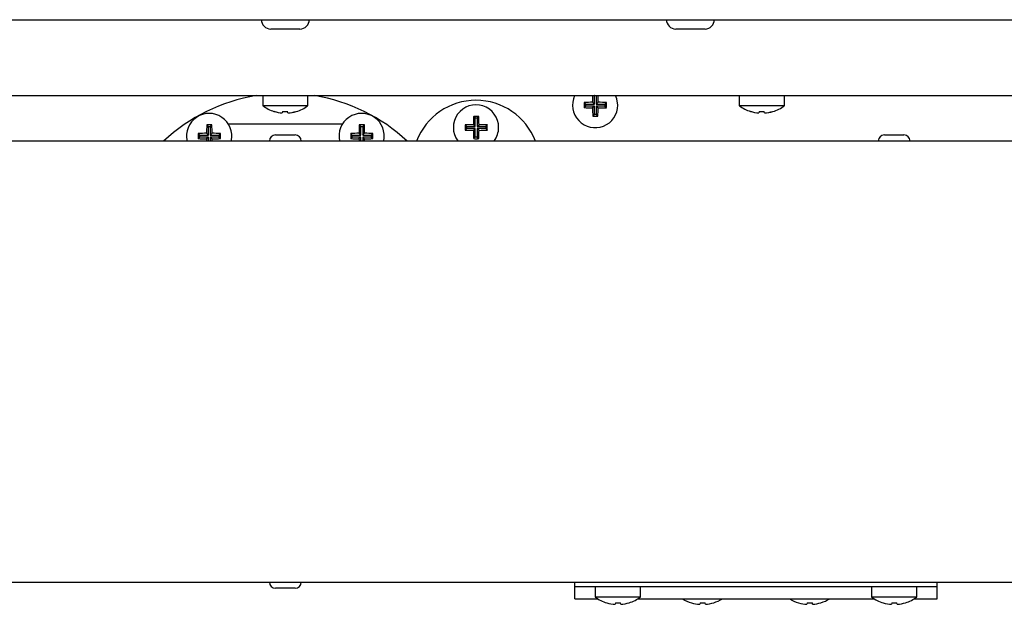
# Model space of a CAD drawing. Units: millimetres. Extents: x 5 to 415, y 5 to 292.
# Drawn here: x 73 to 94, y 75 to 87 of the extents above; entities that cross this region are included whole.
import ezdxf

# ---------------------------------------------------------------- set-up
doc = ezdxf.new("R2010")
doc.units = ezdxf.units.MM

msp = doc.modelspace()

# ---------------------------------------------------------------- linework, layer by layer
at = {"color": 7, "linetype": 'Continuous', "lineweight": 25}
for p, q in [((48.791, 87.262), (108.262, 87.262)), ((78.834, 87.067), (78.219, 87.067)), ((87.334, 87.067), (86.719, 87.067)), ((54.177, 85.672), (102.877, 85.672)), ((78.052, 85.672), (78.052, 85.459)), ((79.002, 85.459), (79.002, 85.672)), ((85.012, 85.67), (85.01, 85.672)), ((85.012, 85.49), (85.012, 85.67)), ((85.012, 85.67), (85.051, 85.67)), ((85.051, 85.67), (85.053, 85.672)), ((85.051, 85.67), (85.051, 85.49)), ((88.052, 85.672), (88.052, 85.459)), ((89.002, 85.459), (89.002, 85.672)), ((79.002, 85.459), (78.052, 85.459)), ((78.288, 85.341), (78.288, 85.339)), ((78.468, 85.34), (78.462, 85.307)), ((78.581, 85.306), (78.575, 85.339)), ((78.756, 85.336), (78.755, 85.338)), ((84.832, 85.49), (84.798, 85.525)), ((84.832, 85.452), (84.798, 85.417)), ((84.832, 85.49), (85.012, 85.49)), ((84.832, 85.452), (84.832, 85.49)), ((85.012, 85.452), (84.832, 85.452)), ((85.012, 85.49), (84.972, 85.53)), ((85.012, 85.452), (84.972, 85.412)), ((85.012, 85.272), (85.012, 85.452)), ((85.051, 85.49), (85.091, 85.53)), ((85.051, 85.49), (85.231, 85.49)), ((85.051, 85.452), (85.091, 85.412)), ((85.231, 85.452), (85.051, 85.452)), ((85.051, 85.452), (85.051, 85.272)), ((85.231, 85.49), (85.265, 85.524)), ((85.231, 85.49), (85.231, 85.452)), ((85.231, 85.452), (85.265, 85.418)), ((89.002, 85.459), (88.052, 85.459)), ((88.288, 85.341), (88.288, 85.339)), ((88.468, 85.34), (88.462, 85.307)), ((88.581, 85.306), (88.575, 85.339)), ((88.756, 85.336), (88.755, 85.338)), ((78.462, 85.307), (78.462, 85.307)), ((78.581, 85.306), (78.581, 85.306)), ((82.512, 85.201), (82.478, 85.235)), ((82.512, 85.021), (82.512, 85.201)), ((82.512, 85.201), (82.551, 85.201)), ((82.551, 85.201), (82.585, 85.235)), ((82.551, 85.201), (82.551, 85.021)), ((85.012, 85.272), (84.978, 85.237)), ((85.051, 85.272), (85.012, 85.272)), ((85.051, 85.272), (85.085, 85.238)), ((88.462, 85.307), (88.462, 85.307)), ((88.581, 85.306), (88.581, 85.306)), ((76.912, 85.021), (76.878, 85.055)), ((76.912, 84.841), (76.912, 85.021)), ((76.912, 85.021), (76.951, 85.021)), ((76.951, 85.021), (76.985, 85.055)), ((76.951, 85.021), (76.951, 84.841)), ((79.723, 85.072), (77.33, 85.072)), ((80.112, 85.021), (80.078, 85.055)), ((80.112, 84.841), (80.112, 85.021)), ((80.112, 85.021), (80.151, 85.021)), ((80.151, 85.021), (80.185, 85.055)), ((80.151, 85.021), (80.151, 84.841)), ((82.332, 85.021), (82.298, 85.055)), ((82.332, 84.982), (82.298, 84.947)), ((82.332, 85.021), (82.512, 85.021)), ((82.332, 84.982), (82.332, 85.021)), ((82.512, 84.982), (82.332, 84.982)), ((82.512, 85.021), (82.472, 85.06)), ((82.512, 84.982), (82.472, 84.942)), ((82.512, 84.802), (82.512, 84.982)), ((82.551, 85.021), (82.591, 85.06)), ((82.551, 85.021), (82.731, 85.021)), ((82.551, 84.982), (82.551, 84.802)), ((82.551, 84.982), (82.591, 84.942)), ((82.731, 84.982), (82.551, 84.982)), ((82.731, 85.021), (82.765, 85.054)), ((82.731, 85.021), (82.731, 84.982)), ((82.731, 84.982), (82.765, 84.948)), ((108.43, 84.717), (48.624, 84.717)), ((76.732, 84.841), (76.698, 84.875)), ((76.732, 84.802), (76.698, 84.767)), ((76.732, 84.841), (76.912, 84.841)), ((76.732, 84.802), (76.732, 84.841)), ((76.912, 84.802), (76.732, 84.802)), ((76.912, 84.841), (76.872, 84.88)), ((76.912, 84.802), (76.872, 84.762)), ((76.912, 84.717), (76.912, 84.802)), ((76.951, 84.841), (76.991, 84.88)), ((76.951, 84.841), (77.131, 84.841)), ((76.951, 84.802), (76.951, 84.717)), ((76.951, 84.802), (76.991, 84.762)), ((77.131, 84.802), (76.951, 84.802)), ((77.131, 84.841), (77.165, 84.874)), ((77.131, 84.841), (77.131, 84.802)), ((77.131, 84.802), (77.165, 84.768)), ((78.322, 84.847), (78.732, 84.847)), ((79.932, 84.841), (79.898, 84.875)), ((79.932, 84.802), (79.898, 84.767)), ((79.932, 84.841), (80.112, 84.841)), ((79.932, 84.802), (79.932, 84.841)), ((80.112, 84.802), (79.932, 84.802)), ((80.112, 84.841), (80.072, 84.88)), ((80.112, 84.802), (80.072, 84.762)), ((80.112, 84.717), (80.112, 84.802)), ((80.151, 84.841), (80.191, 84.88)), ((80.151, 84.841), (80.331, 84.841)), ((80.151, 84.802), (80.151, 84.717)), ((80.151, 84.802), (80.191, 84.762)), ((80.331, 84.802), (80.151, 84.802)), ((80.331, 84.841), (80.365, 84.874)), ((80.331, 84.841), (80.331, 84.802)), ((80.331, 84.802), (80.365, 84.768)), ((82.512, 84.802), (82.478, 84.768)), ((82.551, 84.802), (82.512, 84.802)), ((82.551, 84.802), (82.585, 84.768)), ((91.097, 84.847), (91.507, 84.847)), ((48.624, 75.467), (108.43, 75.467)), ((84.602, 75.367), (84.602, 75.467)), ((92.202, 75.367), (92.202, 75.467)), ((78.732, 75.337), (78.322, 75.337)), ((84.602, 75.117), (84.602, 75.367)), ((92.202, 75.367), (84.602, 75.367)), ((85.027, 75.367), (85.027, 75.154)), ((85.977, 75.154), (85.977, 75.367)), ((90.827, 75.367), (90.827, 75.154)), ((91.777, 75.154), (91.777, 75.367)), ((92.202, 75.117), (92.202, 75.367)), ((84.602, 75.117), (85.08, 75.117)), ((85.977, 75.154), (85.027, 75.154)), ((85.273, 75.032), (85.273, 75.031)), ((85.453, 75.033), (85.447, 75.001)), ((85.566, 75.002), (85.56, 75.034)), ((85.74, 75.034), (85.74, 75.035)), ((85.923, 75.117), (90.88, 75.117)), ((87.048, 75.032), (87.048, 75.031)), ((87.228, 75.033), (87.222, 75.001)), ((87.341, 75.002), (87.335, 75.034)), ((87.515, 75.034), (87.515, 75.035)), ((89.298, 75.032), (89.298, 75.031)), ((89.478, 75.033), (89.472, 75.001)), ((89.591, 75.002), (89.585, 75.034)), ((89.765, 75.034), (89.765, 75.035)), ((91.777, 75.154), (90.827, 75.154)), ((91.073, 75.032), (91.073, 75.031)), ((91.253, 75.033), (91.247, 75.001)), ((91.366, 75.002), (91.36, 75.034)), ((91.54, 75.034), (91.54, 75.035)), ((91.723, 75.117), (92.202, 75.117))]:
    msp.add_line(p, q, dxfattribs=at)
at = {"color": 7, "linetype": 'Continuous', "lineweight": 25, "flags": 128}
for points in [[(85.502, 85.472), (85.484, 85.6), (85.457, 85.672)], [(76.872, 84.762), (76.873, 84.74), (76.873, 84.718), (76.873, 84.717)], [(80.072, 84.762), (80.073, 84.74), (80.073, 84.718), (80.073, 84.717)]]:
    msp.add_lwpolyline(points, dxfattribs=at)
at = {"color": 7, "linetype": 'Continuous', "lineweight": 25}
for centre, radius, start, end in [((78.219, 87.262), 0.195, 180, 270), ((78.834, 87.262), 0.195, 270, 0), ((86.719, 87.262), 0.195, 180, 270), ((87.334, 87.262), 0.195, 270, 0), ((78.527, 81.972), 3.75, 99.3836, 132.9497), ((78.527, 81.972), 3.75, 47.0503, 80.6164), ((82.527, 84.237), 1.335, 21.0644, 158.9356), ((85.027, 85.472), 0.475, 155.0989, 0), ((89.371, 85.475), 4.399, 177.4333, 179.283), ((80.706, 85.476), 4.385, 0.7103, 2.5675), ((78.527, 86.102), 0.8, 233.5764, 252.6489), ((78.526, 86.112), 0.807, 252.8397, 265.4522), ((78.526, 86.111), 0.807, 252.8321, 265.4486), ((78.527, 86.144), 0.806, 265.8453, 273.4506), ((78.527, 86.143), 0.806, 265.8379, 273.4583), ((78.527, 86.112), 0.807, 273.8463, 286.4548), ((78.527, 86.111), 0.807, 273.8497, 286.4622), ((78.527, 86.102), 0.8, 286.6405, 306.4236), ((82.527, 85.002), 0.475, 0, 216.1464), ((85.023, 81.175), 4.356, 90.6609, 92.9574), ((89.368, 85.472), 4.57, 179.3413, 180.6897), ((85.023, 89.769), 4.357, 267.0439, 269.3397), ((89.307, 85.468), 4.335, 180.7385, 183.043), ((80.75, 85.468), 4.341, 356.9627, 359.2639), ((85.032, 81.205), 4.326, 86.9089, 89.2163), ((85.032, 89.739), 4.328, 270.783, 273.0897), ((80.702, 85.472), 4.563, 359.3156, 0.6533), ((88.527, 86.102), 0.8, 233.5764, 252.6489), ((88.526, 86.112), 0.807, 252.8397, 265.4522), ((88.526, 86.111), 0.807, 252.8321, 265.4486), ((88.527, 86.144), 0.806, 265.8453, 273.4506), ((88.527, 86.143), 0.806, 265.8379, 273.4583), ((88.527, 86.112), 0.807, 273.8463, 286.4548), ((88.527, 86.111), 0.807, 273.8497, 286.4622), ((88.527, 86.102), 0.8, 286.6405, 306.4236), ((76.927, 84.822), 0.475, 347.207, 192.793), ((80.127, 84.822), 0.475, 347.207, 192.793), ((86.814, 85.007), 4.342, 176.9904, 179.2922), ((82.527, 80.668), 4.567, 89.2657, 90.6102), ((78.242, 85.007), 4.349, 0.7054, 3.0039), ((85.027, 89.803), 4.566, 269.3912, 270.733), ((81.214, 84.827), 4.342, 176.9904, 179.2922), ((76.927, 80.488), 4.567, 89.2657, 90.6102), ((72.642, 84.827), 4.349, 0.7054, 3.0039), ((84.414, 84.827), 4.342, 176.9904, 179.2922), ((80.127, 80.488), 4.567, 89.2657, 90.6102), ((75.842, 84.827), 4.349, 0.7054, 3.0039), ((82.523, 80.705), 4.356, 90.6609, 92.9574), ((86.868, 85.002), 4.57, 179.3413, 180.6897), ((82.523, 89.299), 4.357, 267.0439, 269.3397), ((86.807, 84.998), 4.335, 180.7385, 183.043), ((78.25, 84.998), 4.341, 356.9627, 359.2639), ((82.532, 80.735), 4.326, 86.9089, 89.2163), ((82.532, 89.269), 4.328, 270.783, 273.0897), ((78.202, 85.002), 4.563, 359.3156, 0.6533), ((82.527, 85.002), 0.475, 323.8536, 0), ((76.923, 80.525), 4.356, 90.6609, 92.9574), ((81.268, 84.822), 4.57, 179.3413, 180.6897), ((76.923, 89.119), 4.357, 267.0439, 269.3397), ((72.484, 84.821), 4.507, 358.6752, 359.2447), ((76.932, 80.555), 4.326, 86.9089, 89.2163), ((76.932, 89.089), 4.328, 270.783, 273.0897), ((72.602, 84.822), 4.563, 359.3156, 0.6533), ((78.322, 84.717), 0.13, 90, 180), ((78.732, 84.717), 0.13, 0, 90), ((80.123, 80.525), 4.356, 90.6609, 92.9574), ((84.468, 84.822), 4.57, 179.3413, 180.6897), ((80.123, 89.119), 4.357, 267.0439, 269.3397), ((75.684, 84.821), 4.507, 358.6752, 359.2447), ((80.132, 80.555), 4.326, 86.9089, 89.2163), ((80.132, 89.089), 4.328, 270.783, 273.0897), ((75.802, 84.822), 4.563, 359.3156, 0.6533), ((82.527, 89.333), 4.566, 269.3912, 270.733), ((91.097, 84.717), 0.13, 90, 180), ((91.507, 84.717), 0.13, 0, 90), ((78.322, 75.467), 0.13, 180, 270), ((78.732, 75.467), 0.13, 270, 0), ((85.502, 75.797), 0.8, 233.5764, 253.3595), ((85.501, 75.806), 0.807, 253.5378, 266.1503), ((85.502, 75.838), 0.806, 266.5417, 274.1621), ((85.502, 75.806), 0.807, 274.5514, 287.1679), ((85.502, 75.797), 0.8, 287.3511, 306.4236), ((87.277, 75.797), 0.8, 238.2117, 253.3595), ((87.276, 75.806), 0.807, 253.5378, 266.1503), ((87.277, 75.838), 0.806, 266.5417, 274.1621), ((87.277, 75.806), 0.807, 274.5514, 287.1679), ((87.277, 75.797), 0.8, 287.3511, 301.7883), ((89.527, 75.797), 0.8, 238.2117, 253.3595), ((89.526, 75.806), 0.807, 253.5378, 266.1503), ((89.527, 75.838), 0.806, 266.5417, 274.1621), ((89.527, 75.806), 0.807, 274.5514, 287.1679), ((89.527, 75.797), 0.8, 287.3511, 301.7883), ((91.302, 75.797), 0.8, 233.5764, 253.3595), ((91.301, 75.806), 0.807, 253.5378, 266.1503), ((91.302, 75.838), 0.806, 266.5417, 274.1621), ((91.302, 75.806), 0.807, 274.5514, 287.1679), ((91.302, 75.797), 0.8, 287.3511, 306.4236)]:
    msp.add_arc(centre, radius, start, end, dxfattribs=at)

doc.saveas('drawing.dxf')
